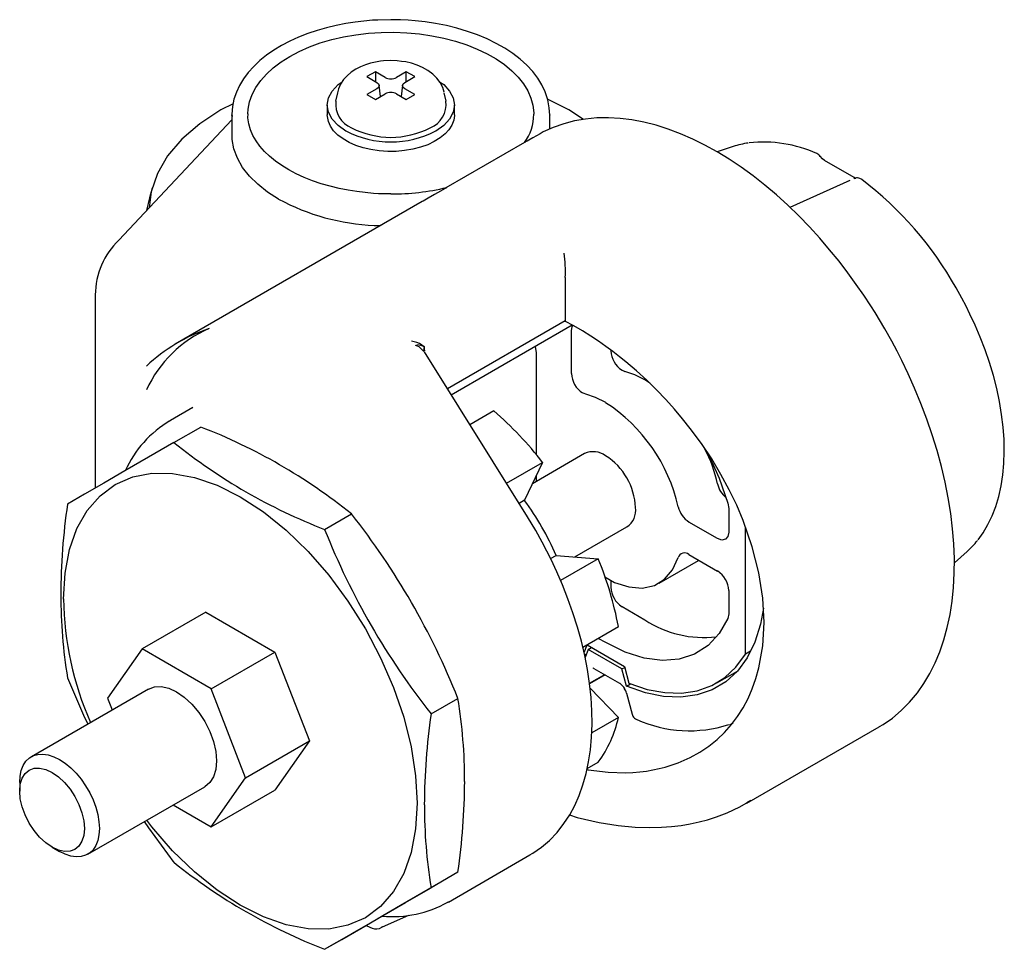
# Paper-space layout '_Изометрия' of a CAD drawing. Units: millimetres. Extents: x -31 to 108, y -35 to 97.
import ezdxf

# ---------------------------------------------------------------- set-up
doc = ezdxf.new("R2010")
doc.units = ezdxf.units.MM

psp = doc.layouts.new('_Изометрия')

# ---------------------------------------------------------------- linework, layer by layer
at = {"color": 7, "linetype": 'Continuous', "lineweight": 25}
for p, q in [((19.18, 89.35), (17.98, 88.66)), ((17.98, 88.66), (19.38, 87.85)), ((20.57, 88.54), (19.18, 89.35)), ((19.18, 89.35), (19.18, 87.97)), ((23.56, 89.35), (22.17, 88.54)), ((23.36, 87.85), (24.76, 88.66)), ((24.76, 88.66), (23.56, 89.35)), ((23.56, 87.97), (23.56, 89.35)), ((19.38, 86.93), (17.98, 86.12)), ((19.91, 85.85), (19.7, 87.44)), ((23.04, 87.44), (22.83, 85.85)), ((24.76, 86.12), (23.36, 86.93)), ((13.78, 86.37), (13.53, 85.16)), ((17.98, 86.12), (19.18, 85.43)), ((19.18, 85.43), (20.57, 86.24)), ((22.17, 86.24), (23.56, 85.43)), ((23.56, 85.43), (24.76, 86.12)), ((29.21, 85.16), (28.96, 86.37)), ((-1.02, 84.82), (-2.75, 83.95)), ((12.35, 84.63), (12.35, 83.25)), ((30.39, 83.25), (30.39, 84.63)), ((-1.19, 82.51), (-17.24, 65.45)), ((-1.19, 83.25), (-1.19, 80.48)), ((-1.18, 83.01), (-1.19, 83.25)), ((43.93, 81.22), (43.93, 83.25)), ((43.93, 83.25), (43.93, 83.17)), ((42.73, 80.64), (42.58, 80.56)), ((40.36, 79.3), (29.18, 72.85)), ((69.99, 78.74), (67.71, 77.98)), ((87.16, 74.32), (82.95, 76.75)), ((87.16, 74.21), (87.37, 74.25)), ((86.53, 73.93), (78.04, 70.1)), ((86.53, 73.93), (86.31, 73.83)), ((25.84, 70.92), (-9.25, 50.66)), ((46.14, 60), (46.14, 53.98)), ((-20.59, 57.69), (-20.59, 30.26)), ((46.14, 53.98), (29.42, 44.33)), ((29.95, 43.49), (47.12, 53.4)), ((47.01, 46.52), (47.01, 52.55)), ((26.12, 50.3), (25.76, 50.54)), ((26.13, 49.81), (26.13, 50.33)), ((26, 49.69), (25.77, 49.94)), ((26.12, 49.62), (26, 49.69)), ((40.75, 26.18), (26.13, 49.61)), ((41.98, 49.47), (41.98, 35.01)), ((54.19, 46.98), (54.61, 46.8)), ((58.13, 45.14), (57.45, 45.6)), ((49.03, 43.58), (48.6, 43.75)), ((-6.74, 41.69), (-9.93, 39.85)), ((-6.74, 41.69), (-6.79, 41.66)), ((35.99, 41.2), (32.6, 39.24)), ((-9.99, 39.81), (-9.93, 39.85)), ((-9.42, 36.71), (-5.6, 38.91)), ((48.87, 35.14), (41.47, 30.87)), ((37.79, 30.93), (42.91, 33.89)), ((42.91, 33.89), (40.35, 28.51)), ((41.98, 31.93), (41.98, 31.16)), ((40.35, 28.51), (39.58, 28.06)), ((69.22, 28.09), (69.34, 27.33)), ((11.96, 24.37), (15.78, 26.57)), ((69.34, 27.33), (69.34, 24)), ((41.94, 24.21), (40.75, 26.17)), ((67.75, 23.08), (63.7, 25.42)), ((47.48, 20.48), (54.87, 24.75)), ((71.72, 6.67), (71.72, 24.7)), ((101.38, 19.63), (103.19, 21.24)), ((44.06, 20.23), (44.86, 20.69)), ((44.86, 20.69), (50.81, 20.22)), ((50.81, 20.22), (45.47, 17.13)), ((59.48, 16.76), (65.06, 19.98)), ((63.7, 20.81), (67.75, 18.47)), ((52.59, 17.16), (52.59, 16.17)), ((69.34, 15.71), (69.34, 12.38)), ((-4.9, 12.63), (-13.95, 7.4)), ((-4.9, 12.63), (4.9, 6.97)), ((54.19, 13.41), (57.45, 11.52)), ((69.34, 12.38), (69.22, 11.75)), ((48.62, 7.65), (53.67, 10.57)), ((51.87, 8.3), (50.8, 8.91)), ((-13.95, 7.4), (-18.85, 0.43)), ((-4.15, 1.75), (-13.95, 7.4)), ((48.8, 6.89), (49.23, 7.98)), ((49.4, 7.33), (48.95, 6.2)), ((49.23, 7.98), (54.54, 4.92)), ((49.4, 7.33), (49.87, 7.61)), ((54.18, 4.57), (49.4, 7.33)), ((72.41, 7.07), (71.72, 6.67)), ((-4.15, 1.75), (4.9, 6.97)), ((4.9, 6.97), (9.8, -5.66)), ((49.13, 6.65), (48.89, 6.51)), ((50.19, 4.65), (53.85, 2.54)), ((54.18, 4.57), (54.57, 4.79)), ((54.84, 2.12), (54.18, 4.57)), ((54.54, 4.92), (55.18, 2.53)), ((67.66, 2.59), (70.57, 4.27)), ((49.58, 2.53), (51.73, 3.76)), ((51.81, 3.71), (49.59, 2.43)), ((-13.05, 1.7), (-29.67, -7.89)), ((0.75, -10.88), (-4.15, 1.75)), ((49.66, 1.84), (53.67, -2.33)), ((54.84, 2.12), (55.41, 2.45)), ((-18.85, 0.43), (-18.19, -1.26)), ((27.08, -1.82), (30.9, 0.38)), ((54.83, 1.14), (55.61, -1.86)), ((53.67, -2.33), (49.9, -4.5)), ((55.63, -1.86), (55.73, -2.14)), ((71.92, -14.48), (90.68, -3.65)), ((90.68, -3.65), (90.76, -3.61)), ((0.75, -10.88), (9.8, -5.66)), ((9.8, -5.66), (4.9, -12.63)), ((49.26, -9.56), (50.81, -8.66)), ((-4.15, -17.85), (0.75, -10.88)), ((-31.32, -11.55), (-31.32, -12.78)), ((-21.67, -21.75), (-5.05, -12.15)), ((-4.15, -17.85), (4.9, -12.63)), ((-9.54, -14.74), (-4.15, -17.85)), ((72.47, -14.13), (71.91, -14.46)), ((-26.73, -20.74), (-25.67, -21.35)), ((29.54, -28.53), (41.11, -21.85)), ((30.9, -24.31), (27.08, -26.51)), ((29.54, -28.53), (29.46, -28.57)), ((20.18, -32.07), (23.91, -30.4)), ((11.96, -35.24), (15.78, -33.04)), ((18.74, -32.26), (18.72, -32.2))]:
    psp.add_line(p, q, dxfattribs=at)
at = {"color": 7, "linetype": 'Continuous', "lineweight": 25, "flags": 128}
for points in [[(21.37, 96.74), (19.52, 96.7), (18.77, 96.66), (17.55, 96.55), (16.29, 96.4), (14.96, 96.2), (13.61, 95.93), (12.24, 95.61), (10.89, 95.22), (9.57, 94.77), (8.28, 94.27), (7.04, 93.71), (5.86, 93.09), (4.75, 92.42), (3.72, 91.7), (2.77, 90.93), (1.9, 90.11), (1.13, 89.26), (0.46, 88.36), (-0.11, 87.42), (-0.56, 86.44), (-0.9, 85.44), (-1.11, 84.4), (-1.19, 83.33), (-1.17, 82.99)], [(43.93, 83.17), (43.87, 84.25), (43.66, 85.36), (43.28, 86.48), (42.81, 87.48), (42.22, 88.45), (41.51, 89.38), (40.68, 90.28), (39.74, 91.13), (38.7, 91.93), (37.57, 92.69), (36.34, 93.38), (35.04, 94.01), (33.67, 94.59), (32.24, 95.09), (30.76, 95.53), (29.25, 95.91), (27.72, 96.21), (26.23, 96.43), (24.83, 96.59), (23.83, 96.67), (22.73, 96.72), (21.37, 96.74)], [(1.07, 83.39), (1.11, 84.04), (1.32, 85.09), (1.69, 86.12), (2.21, 87.12), (2.89, 88.1), (3.72, 89.03), (4.68, 89.92), (5.79, 90.76), (7.01, 91.53), (8.36, 92.24), (9.8, 92.88), (11.35, 93.44), (12.97, 93.91), (14.65, 94.31), (16.4, 94.61), (18.18, 94.82), (19.99, 94.94), (21.81, 94.96), (23.62, 94.89), (25.42, 94.73), (27.19, 94.47), (28.9, 94.13), (30.56, 93.7), (32.15, 93.18), (33.64, 92.58), (35.04, 91.91), (36.33, 91.17), (37.5, 90.36), (38.54, 89.5), (39.44, 88.59), (40.2, 87.63), (40.8, 86.64), (41.25, 85.62), (41.54, 84.59), (41.67, 83.54), (41.67, 83.31)], [(21.37, 90.93), (20.32, 90.88), (19.89, 90.84), (19.2, 90.72), (18.5, 90.56), (17.78, 90.34), (17.07, 90.05), (16.39, 89.7), (15.74, 89.28), (15.16, 88.79), (14.66, 88.23), (14.24, 87.61), (13.94, 86.95), (13.79, 86.37)], [(28.94, 86.44), (28.73, 87.14), (28.38, 87.81), (27.91, 88.44), (27.32, 89.02), (26.64, 89.53), (25.88, 89.95), (25.09, 90.29), (24.29, 90.55), (23.48, 90.74), (22.88, 90.83), (22.26, 90.9), (21.37, 90.93)], [(14.99, 80.94), (13.87, 81.73), (13.03, 82.63), (12.52, 83.61), (12.35, 84.63), (12.52, 85.64), (13.03, 86.62), (13.87, 87.52), (14.46, 87.94)], [(19.38, 87.85), (19.62, 87.64), (19.71, 87.39), (19.62, 87.14), (19.38, 86.93)], [(23.36, 86.93), (23.12, 87.14), (23.03, 87.39), (23.12, 87.64), (23.36, 87.85)], [(28.29, 87.93), (28.87, 87.52), (29.71, 86.62), (30.22, 85.64), (30.39, 84.63), (30.22, 83.61), (29.71, 82.63), (28.87, 81.73), (27.75, 80.94)], [(48.7, 82.59), (46.64, 83.95), (43.62, 85.48)], [(-2.75, 83.95), (-5.76, 81.96), (-8.3, 79.77), (-10.32, 77.4), (-11.78, 74.91), (-12.68, 72.32), (-12.94, 70.03)], [(21.37, 72), (19.61, 72.04), (18.9, 72.09), (17.74, 72.19), (16.55, 72.33), (15.29, 72.53), (14.01, 72.78), (12.74, 73.09), (11.47, 73.45), (10.25, 73.87), (9.06, 74.34), (7.93, 74.86), (6.87, 75.42), (5.88, 76.03), (4.98, 76.67), (4.15, 77.35), (3.42, 78.05), (2.78, 78.78), (2.23, 79.54), (1.79, 80.32), (1.44, 81.13), (1.2, 81.96), (1.08, 82.83), (1.09, 83.38)], [(30.39, 83.25), (30.39, 83.16), (30.29, 82.46), (30.03, 81.79), (29.62, 81.13), (29.06, 80.52), (28.36, 79.95), (27.53, 79.44), (26.6, 79), (25.57, 78.64), (24.47, 78.35), (23.31, 78.16), (22.12, 78.05), (20.92, 78.04), (19.72, 78.12), (18.55, 78.3), (17.44, 78.56), (16.39, 78.9), (15.43, 79.32), (14.58, 79.82), (13.85, 80.37), (13.25, 80.97), (12.8, 81.62), (12.5, 82.29), (12.36, 82.98), (12.35, 83.25)], [(91.51, 52.83), (90.11, 55.17), (89.52, 56.1), (88.52, 57.62), (87.45, 59.16), (86.27, 60.79), (85.01, 62.44), (83.67, 64.09), (82.26, 65.73), (80.79, 67.34), (79.28, 68.9), (77.72, 70.42), (76.11, 71.87), (74.48, 73.25), (72.82, 74.56), (71.13, 75.79), (69.42, 76.93), (67.7, 77.98), (65.97, 78.94), (64.23, 79.8), (62.49, 80.56), (60.75, 81.21), (59.02, 81.76), (57.3, 82.2), (55.59, 82.52), (53.91, 82.73), (52.25, 82.82), (50.61, 82.79), (49.01, 82.64), (47.44, 82.37), (45.91, 81.97), (44.43, 81.45), (43, 80.8), (42.73, 80.64)], [(5.42, 71.27), (3.85, 72.28), (2.47, 73.37), (1.29, 74.55), (0.33, 75.78), (-0.4, 77.07), (-0.9, 78.39), (-1.15, 79.74), (-1.16, 80.48)], [(42.55, 80.56), (41.55, 79.98), (40.95, 79.63), (40.72, 79.5), (40.6, 79.43), (40.5, 79.38), (40.42, 79.34), (40.37, 79.31), (40.34, 79.29), (40.35, 79.29)], [(82.95, 76.75), (82.65, 76.99), (82.34, 77.35)], [(87.36, 74.26), (87.3, 74.26), (87.15, 74.32)], [(88.22, 74.06), (88.2, 74.08), (87.83, 74.25)], [(-12.53, 72.83), (-12.91, 71.45), (-13.3, 69.64)], [(29.29, 72.91), (29.29, 72.91), (29.25, 72.88), (29.09, 72.79), (28.41, 72.39), (27.57, 71.91), (26.66, 71.39), (25.97, 70.99), (25.84, 70.92)], [(19.02, 67.53), (19.58, 67.54), (20.11, 67.61)], [(104.75, 22.9), (105.47, 23.9), (106.15, 25.06), (106.76, 26.31), (107.27, 27.65), (107.69, 29.07), (108.02, 30.56), (108.26, 32.12), (108.41, 33.74), (108.47, 35.42), (108.43, 37.14), (108.3, 38.9), (108.08, 40.7), (107.78, 42.52), (107.39, 44.36), (106.91, 46.21), (106.36, 48.05), (105.73, 49.88), (105.04, 51.68), (104.32, 53.39), (103.59, 54.95), (103.05, 56.05), (102.42, 57.23), (101.62, 58.67)], [(46.09, 53.96), (46.1, 53.96), (46.11, 53.96), (46.12, 53.96), (46.13, 53.96), (46.13, 53.97), (46.14, 53.98)], [(49.22, -9.73), (49.37, -9.76), (52.24, -10.1), (54.73, -10.17), (55.73, -10.12), (56.71, -10.04), (57.65, -9.93), (58.57, -9.78), (59.45, -9.59), (60.3, -9.38), (62.18, -8.77), (63.88, -8.02), (65.25, -7.26), (66.52, -6.4), (67.69, -5.46), (68.76, -4.44), (69.73, -3.34), (70.61, -2.17), (71.39, -0.94), (72.09, 0.38), (72.69, 1.76), (73.21, 3.21), (73.63, 4.71), (74.18, 7.86), (74.37, 11.16), (74.18, 14.62), (73.63, 18.21), (72.69, 21.9), (71.39, 25.65), (70.47, 27.81), (69.42, 29.99), (68.23, 32.19), (66.92, 34.38), (65.46, 36.56), (63.88, 38.72), (62.79, 40.09), (61.63, 41.47), (60.4, 42.84), (59.09, 44.21), (57.71, 45.56), (56.26, 46.88), (54.73, 48.18), (53.84, 48.9), (52.9, 49.62), (51.91, 50.35), (50.85, 51.09), (49.75, 51.82), (48.58, 52.55), (47.37, 53.26), (46.09, 53.96)], [(47.01, 52.55), (47.13, 53.18), (47.25, 53.32)], [(90.75, -3.59), (91.25, -3.31), (92.57, -2.4), (93.83, -1.34), (95.01, -0.15), (96.12, 1.18), (97.05, 2.5), (97.89, 3.91), (98.64, 5.41), (99.31, 7.01), (99.89, 8.69), (100.37, 10.45), (100.76, 12.28), (101.06, 14.17), (101.26, 16.13), (101.37, 18.15), (101.38, 20.21), (101.3, 22.32), (101.13, 24.47), (100.87, 26.65), (100.51, 28.86), (100.07, 31.09), (99.54, 33.33), (98.93, 35.57), (98.24, 37.82), (97.47, 40.05), (96.63, 42.26), (95.74, 44.42), (94.82, 46.47), (93.91, 48.35), (93.24, 49.67), (92.48, 51.1), (91.51, 52.83)], [(26.13, 50.29), (25.62, 50.5), (25.07, 50.58)], [(41.82, 50.34), (41.85, 50.28), (41.98, 49.47)], [(26.13, 49.81), (26.13, 49.79), (26.12, 49.62)], [(57.45, 45.6), (56.02, 46.32), (54.61, 46.8)], [(51.87, 42.38), (50.43, 43.09), (49.03, 43.58)], [(-9.42, 36.71), (-13.05, 34.61), (-16.39, 32.68), (-19.4, 30.95), (-22.11, 29.38), (-24.54, 27.98)], [(66.49, 35.02), (67.99, 31.67), (69.22, 28.09)], [(-25.11, 14.49), (-24.89, 18.15), (-24.25, 21.5), (-23.2, 24.49), (-21.74, 27.05), (-19.92, 29.15), (-17.75, 30.75), (-15.28, 31.83), (-12.55, 32.36), (-9.61, 32.33), (-6.5, 31.76), (-3.28, 30.64), (0, 28.99), (3.28, 26.85), (6.5, 24.25), (9.61, 21.24), (12.55, 17.86), (15.28, 14.18), (17.75, 10.25), (19.92, 6.15), (21.74, 1.94), (23.2, -2.3), (24.25, -6.5), (24.89, -10.59), (25.11, -14.49)], [(41.03, -21.88), (41.55, -21.58), (42.76, -20.74), (43.89, -19.77), (44.96, -18.65), (45.95, -17.4), (46.76, -16.16), (47.48, -14.82), (48.11, -13.4), (48.65, -11.88), (49.1, -10.3), (49.45, -8.63), (49.71, -6.91), (49.87, -5.12), (49.94, -3.28), (49.92, -1.39), (49.8, 0.53), (49.59, 2.49), (49.29, 4.48), (48.9, 6.49), (48.42, 8.5), (47.86, 10.52), (47.23, 12.54), (46.52, 14.53), (45.75, 16.49), (44.94, 18.35), (44.13, 20.09), (43.52, 21.3), (42.84, 22.58), (41.94, 24.21)], [(69.34, 24), (69.22, 23.36), (68.87, 22.97), (68.36, 22.87), (67.75, 23.08)], [(51.77, 17.62), (53.14, 16.86), (55.17, 16.2), (57.07, 16.05), (58.78, 16.42), (60.24, 17.29), (61.38, 18.63), (62.17, 20.38)], [(74.26, 13.19), (73.87, 10.93), (73.07, 8.39), (71.96, 6.16), (70.57, 4.27), (68.91, 2.75), (67, 1.61), (64.87, 0.88), (62.56, 0.56), (60.09, 0.67), (57.51, 1.19), (54.84, 2.12)], [(69.22, 11.75), (67.99, 9.6), (66.41, 7.89), (64.5, 6.66), (62.32, 5.94), (59.92, 5.75), (57.33, 6.08), (54.63, 6.94), (51.87, 8.3)], [(55.18, 2.53), (57.76, 1.67), (60.26, 1.2), (62.65, 1.14), (64.88, 1.47), (66.93, 2.21), (68.77, 3.33), (70.37, 4.82), (71.72, 6.67)], [(50.04, 4.71), (50.04, 4.71), (50.13, 4.68), (50.19, 4.64)], [(-24.54, 3.29), (-22.11, -2.31), (-21.64, -3.25)], [(-13.05, 1.7), (-12.19, 2.02), (-11.22, 2.06), (-10.15, 1.82), (-9.05, 1.31), (-7.95, 0.54), (-6.89, -0.44), (-5.91, -1.61), (-5.05, -2.92), (-4.35, -4.31), (-3.82, -5.74), (-3.5, -7.15), (-3.39, -8.49)], [(69.47, -3.3), (69.48, -3.3), (69.96, -3.11)], [(-31.32, -11.55), (-31.27, -10.66), (-31.1, -9.84), (-30.81, -9.13), (-30.43, -8.54), (-29.94, -8.07), (-29.37, -7.74), (-28.73, -7.56), (-28.02, -7.52), (-27.26, -7.63), (-26.47, -7.89), (-25.67, -8.29), (-24.86, -8.82), (-24.07, -9.47), (-23.32, -10.23), (-22.61, -11.09), (-21.96, -12.02), (-21.39, -13.01), (-20.91, -14.03), (-20.52, -15.07), (-20.24, -16.11), (-20.07, -17.12), (-20.01, -18.08), (-20.07, -18.98), (-20.24, -19.79), (-20.52, -20.5), (-20.91, -21.1), (-21.39, -21.56), (-21.96, -21.89), (-22.61, -22.08), (-23.32, -22.12), (-24.07, -22.01), (-24.86, -21.75), (-25.67, -21.35), (-25.67, -21.35)], [(-31.32, -12.78), (-31.24, -11.79), (-30.97, -10.95), (-30.55, -10.28), (-29.98, -9.8), (-29.28, -9.54), (-28.49, -9.51), (-27.63, -9.71), (-26.73, -10.12), (-25.83, -10.74), (-24.97, -11.54), (-24.18, -12.49), (-23.48, -13.55), (-22.91, -14.69), (-22.48, -15.85), (-22.22, -17), (-22.13, -18.08)], [(-3.39, -8.49), (-3.5, -9.7), (-3.82, -10.74), (-4.35, -11.57), (-5.05, -12.15), (-5.05, -12.15)], [(-22.13, -18.08), (-22.22, -19.07), (-22.48, -19.91), (-22.91, -20.58), (-23.48, -21.06), (-24.18, -21.32), (-24.97, -21.35), (-25.83, -21.15), (-26.73, -20.74), (-27.63, -20.12), (-28.49, -19.32), (-29.28, -18.37), (-29.98, -17.31), (-30.55, -16.17), (-30.97, -15.01), (-31.24, -13.86), (-31.32, -12.78)], [(25.11, -14.49), (24.89, -18.15), (24.25, -21.5), (23.2, -24.49), (21.74, -27.05), (19.92, -29.15), (17.75, -30.75), (15.28, -31.83), (12.55, -32.36), (9.61, -32.33), (6.5, -31.76), (3.28, -30.64), (0, -28.99), (-3.28, -26.85), (-6.5, -24.25), (-9.61, -21.24), (-12.55, -17.86), (-13.27, -16.9)], [(46.75, -16.17), (47.84, -16.52), (50.93, -17.24), (53.66, -17.68), (56.04, -17.9), (58.08, -17.96), (59.79, -17.92), (61.21, -17.81), (62.57, -17.65), (63.88, -17.43), (65.14, -17.16), (66.35, -16.84), (67.59, -16.44), (69.12, -15.86), (70.93, -15.02), (72.47, -14.13)], [(-13.64, -17.11), (-13.05, -18), (-9.42, -22.9)], [(30.9, -24.31), (28.48, -25.71), (25.77, -27.27), (22.75, -29.01), (19.42, -30.94), (15.78, -33.04)], [(11.96, -35.24), (14.39, -33.84), (17.1, -32.27), (20.11, -30.54), (23.45, -28.61), (27.08, -26.51)], [(17.85, -31.84), (18.39, -32.11), (18.74, -32.26)], [(20.18, -32.07), (20.09, -32.11), (20.06, -32.12)]]:
    psp.add_lwpolyline(points, dxfattribs=at)
at = {"color": 7, "linetype": 'Continuous', "lineweight": 25}
for centre, radius, start, end in [((21.37, 90.08), 1.73, 242.6097, 297.3903), ((21.37, 84.7), 1.73, 62.6097, 117.3903), ((17.11, 84.72), 3.57, 172.9001, 248.2727), ((25.74, 84.66), 3.47, 290.4669, 8.3602), ((35, 83.27), 6.66, 323.364, 0.3493), ((21.37, 92.18), 12.14, 242.6097, 297.3903), ((21.37, 93.26), 13.87, 242.6097, 297.3903), ((73.8, 67.23), 12.12, 97.9997, 108.3142), ((74.28, 61.07), 18.3, 65.5291, 96.3789), ((81.61, 76.94), 0.822, 28.7232, 72.9084), ((87.55, 73.34), 0.948, 73.0804, 117.1441), ((21.47, 105.86), 33.86, 269.8292, 283.3546), ((57.97, 34.17), 50.06, 29.2989, 52.82), ((20.34, 98.9), 31.39, 241.6282, 267.5922), ((-9.7, 57.58), 10.9, 133.7554, 179.5462), ((28.22, 61), 17.94, 357.2311, 8.3359), ((48.35, 60), 2.22, 176.6933, 179.9737), ((2.53, 36.87), 17.47, 113.4386, 155.1755), ((3.39, 29.82), 24.37, 108.6962, 133.2797), ((24.07, 48.23), 2.87, 53.7308, 85.2793), ((24.59, 48.95), 1.54, 39.9024, 79.3269), ((24.05, 50.4), 2.08, 339.8822, 357.0245), ((56.06, 49.9), 3.47, 182.6055, 237.3945), ((50.47, 46.67), 3.47, 182.6055, 237.3945), ((38.9, 22.35), 23.85, 12.7177, 57.0742), ((3.33, 3.32), 50.01, 37.6757, 49.225), ((-1.83, 26.08), 15.96, 120.7516, 155.4714), ((-34.65, -36.1), 80.44, 51.1758, 68.8295), ((41.01, 99.38), 80.44, 231.1757, 248.8297), ((50.11, 32.39), 3.02, 54.381, 114.3101), ((47.78, 26.47), 20.44, 12.3062, 27.1989), ((46.9, 27.07), 9.22, 2.6055, 57.3945), ((71.02, 31.5), 3.33, 191.7302, 231.6414), ((69.07, 14.55), 94.57, 171.8358, 179.6777), ((5.82, 3.36), 42.71, 23.9364, 36.0634), ((-66.8, -38.57), 105.18, 21.7359, 38.2641), ((53.36, 27.08), 2.78, 302.8743, 8.4365), ((65.62, 28.38), 3.53, 192.7177, 237.0742), ((109.65, 63.31), 105.16, 201.7342, 218.2658), ((95.14, 30.27), 12.1, 311.6708, 321.8808), ((63.07, 20.09), 0.95, 49.049, 162.1406), ((4.54, 1.22), 50.02, 10.7759, 22.3241), ((65.88, 15.55), 3.47, 2.6055, 57.3945), ((56.06, 16.33), 3.47, 182.6055, 237.3945), ((47, 15.03), 72.49, 179.9584, 189.3198), ((19.42, 15.06), 44.53, 180.7226, 203.9777), ((65.78, 24.21), 15.18, 236.7264, 276.761), ((52.78, 0.82), 2.02, 27.5766, 57.7508), ((52.75, 0.64), 2.13, 13.4436, 31.5316), ((-40.64, -11.36), 72.49, 359.9584, 9.3198), ((120.62, -15.24), 94.5, 171.8329, 179.6806), ((37.41, 1.22), 16.65, 323.601, 347.717), ((56.59, -1.69), 0.968, 207.8913, 252.6783), ((63.76, 13.97), 18.18, 245.7456, 287.8851), ((-62.76, -10.87), 94.62, 351.8381, 359.6754), ((98.61, -14.77), 72.48, 179.9576, 189.3206), ((41.5, 40.61), 81.4, 231.2804, 248.7249), ((21.66, -14.6), 15.99, 264.5675, 299.1478), ((19.28, -30.83), 1.51, 247.5838, 301.4608)]:
    psp.add_arc(centre, radius, start, end, dxfattribs=at)

doc.saveas('drawing.dxf')
